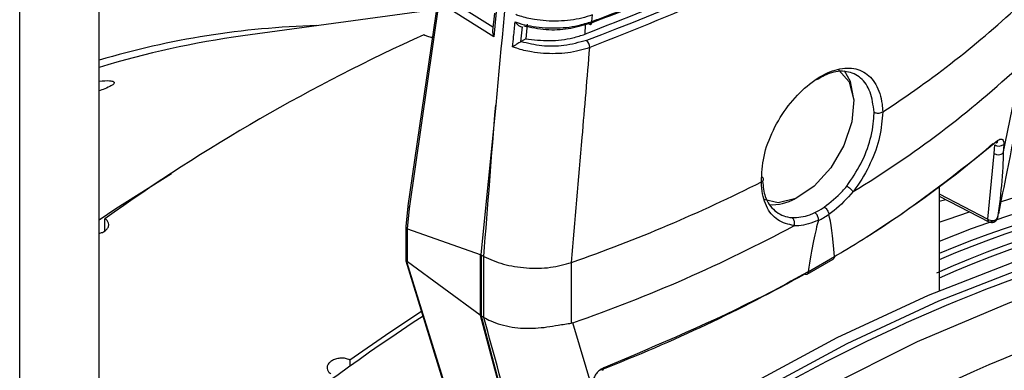
# Model space of a CAD drawing. Extents: x 16.7 to 113.1, y 4.5 to 84.6.
# Drawn here: x 80 to 81.6, y 13.9 to 14.5 of the extents above; entities that cross this region are included whole.
import ezdxf

# ---------------------------------------------------------------- set-up
doc = ezdxf.new("R2010")
doc.units = 0
doc.header["$MEASUREMENT"] = 0
doc.layers.add('OBJECT', color=7, linetype='CONTINUOUS')

msp = doc.modelspace()

# ---------------------------------------------------------------- linework, layer by layer
at = {"layer": 'OBJECT'}
for p, q in [((80.0866, 8.0781), (80.0866, 15.4047)), ((79.9537, 8.0014), (79.9537, 15.3279)), ((80.6631, 14.5339), (80.7456, 14.482)), ((80.6533, 14.5271), (80.6034, 14.1822)), ((80.6059, 14.1781), (80.6558, 14.5229)), ((80.747, 14.4655), (80.6558, 14.5229)), ((80.651, 14.5115), (80.327, 14.4673)), ((80.748, 14.505), (80.745, 14.4754)), ((80.7511, 14.5072), (80.747, 14.4655)), ((80.9112, 14.4911), (80.9122, 14.5021)), ((80.7942, 14.4823), (80.7916, 14.457)), ((80.8028, 14.4866), (80.8003, 14.4622)), ((80.8996, 14.4699), (80.9006, 14.486)), ((80.8003, 14.4622), (80.7926, 14.4577)), ((81.5995, 14.2707), (81.6299, 14.4198)), ((80.7501, 14.3509), (80.7251, 14.1008)), ((81.3977, 14.3397), (81.3977, 14.3397)), ((81.5844, 14.2699), (81.5851, 14.2844)), ((81.6002, 14.2851), (81.5995, 14.2707)), ((81.5734, 14.1603), (81.5844, 14.2699)), ((81.1949, 14.2227), (81.1949, 14.2227)), ((81.4923, 14.2143), (81.4923, 14.0403)), ((81.4923, 14.2024), (81.5734, 14.1603)), ((81.4923, 14.1989), (81.5755, 14.1557)), ((81.4923, 14.1904), (81.5031, 14.1933)), ((80.6033, 14.1821), (80.5999, 14.1478)), ((80.6025, 14.1438), (80.6059, 14.1781)), ((81.5897, 14.1622), (81.5916, 14.1693)), ((80.0962, 14.1406), (80.0962, 14.1609)), ((81.2903, 14.1581), (81.2903, 14.1581)), ((81.3075, 14.1681), (81.3075, 14.1681)), ((81.5897, 14.1622), (81.5894, 14.1609)), ((80.5999, 14.1476), (80.5999, 14.0902)), ((80.6026, 14.1438), (80.724, 14.1011)), ((80.6026, 14.0885), (80.6026, 14.1438)), ((80.5999, 14.0901), (80.6698, 13.8641)), ((80.67, 13.8682), (80.6017, 14.0889)), ((80.724, 13.9995), (80.6026, 14.0885)), ((80.724, 14.1011), (80.724, 13.9995)), ((80.7262, 14.1001), (80.7298, 14.098)), ((80.7262, 13.998), (80.7262, 14.1001)), ((80.7298, 14.098), (80.7298, 13.9959)), ((80.877, 14.0878), (80.8772, 14.0878)), ((80.877, 13.9861), (80.877, 14.0878)), ((81.2711, 14.068), (81.315, 14.0934)), ((81.2731, 14.0721), (81.3171, 14.0975)), ((81.3171, 14.0975), (81.3171, 14.0975)), ((81.2731, 14.0721), (81.2731, 14.0721)), ((80.7245, 13.9991), (80.7256, 13.9984)), ((80.7748, 13.8113), (80.7245, 13.9991)), ((80.7256, 13.9984), (80.7759, 13.8106)), ((80.7298, 13.9959), (80.7262, 13.998)), ((80.8794, 13.9865), (80.877, 13.9861)), ((80.9125, 13.8741), (80.8794, 13.9865)), ((80.5063, 13.9242), (80.5063, 13.9144))]:
    msp.add_line(p, q, dxfattribs=at)
at = {"layer": 'OBJECT', "flags": 128}
for points in [[(80.9059, 14.4873), (80.907, 14.4865), (80.908, 14.4861), (80.909, 14.4861), (80.9098, 14.4864), (80.9105, 14.4871), (80.9109, 14.4882), (80.9112, 14.4895), (80.9112, 14.4911)], [(81.3236, 14.4098), (81.3244, 14.4094), (81.3416, 14.39), (81.3492, 14.3601), (81.3461, 14.323), (81.3328, 14.2834), (81.3108, 14.246), (81.2828, 14.2152), (81.2522, 14.1949), (81.2227, 14.1875), (81.1986, 14.1933)], [(81.3489, 14.3637), (81.344, 14.3906), (81.3338, 14.4086)], [(80.0866, 14.1593), (80.1145, 14.1778), (80.2077, 14.2368)], [(82.4751, 14.1825), (82.3438, 14.1992), (82.2077, 14.2031), (82.0672, 14.1943), (81.9229, 14.1727), (81.7755, 14.1384), (81.6256, 14.0916), (81.4738, 14.0325), (81.3207, 13.9612), (81.167, 13.8782), (81.0133, 13.7837), (80.8602, 13.6782), (80.7084, 13.5621), (80.5584, 13.4358), (80.4111, 13.2999), (80.2668, 13.155), (80.1263, 13.0016), (80.0866, 12.9559)], [(82.4921, 14.1727), (82.3608, 14.1894), (82.2246, 14.1934), (82.0841, 14.1845), (81.9399, 14.1629), (81.7925, 14.1286), (81.6426, 14.0818), (81.4908, 14.0227), (81.3377, 13.9514), (81.184, 13.8684), (81.0302, 13.7739), (80.8771, 13.6684), (80.7253, 13.5523), (80.5754, 13.426), (80.428, 13.2901), (80.2838, 13.1452), (80.1433, 12.9918), (80.0866, 12.9263)], [(81.4923, 14.1549), (81.507, 14.1601), (81.5432, 14.1725)], [(80.0866, 12.8439), (80.1016, 12.8619), (80.2412, 13.0221), (80.385, 13.1739), (80.5323, 13.3168), (80.6826, 13.4502), (80.8353, 13.5734), (80.9896, 13.686), (81.1449, 13.7874), (81.3005, 13.8772), (81.4559, 13.9551), (81.6102, 14.0207), (81.7628, 14.0737), (81.9131, 14.1139), (82.0605, 14.1412), (82.2043, 14.1553), (82.3438, 14.1563), (82.4786, 14.1442), (82.6079, 14.1189)], [(81.5734, 14.1603), (81.5755, 14.1591), (81.5779, 14.1583), (81.5805, 14.1579), (81.583, 14.158), (81.5853, 14.1585), (81.5873, 14.1594), (81.5888, 14.1606), (81.5897, 14.1622)], [(80.6261, 14.0054), (80.5728, 13.9702), (80.5063, 13.9242)], [(80.9309, 13.9111), (80.9308, 13.9098), (80.9305, 13.9087), (80.9301, 13.9078), (80.9295, 13.9072), (80.9291, 13.907)]]:
    msp.add_lwpolyline(points, dxfattribs=at)
at = {"layer": 'OBJECT'}
for centre, radius, start, end in [((80.4909, 15.7349), 1.664, 303.0242, 313.2654), ((80.489, 13.0695), 1.4152, 91.5462, 106.5211), ((80.5448, 12.912), 1.5704, 97.9753, 106.9651), ((81.9347, 11.5925), 3.1586, 114.3975, 125.5971), ((80.8881, 14.4467), 0.0195, 2.4783, 43.3606), ((80.4609, 15.6693), 1.7111, 301.2479, 313.0955), ((81.592, 14.2966), 0.014, 240.3053, 305.4982), ((81.5845, 14.2917), 0.00559, 311.5155, 358.4949), ((81.5913, 14.2821), 0.014, 240.3047, 305.5012), ((82.1057, 12.6233), 1.6469, 81.2412, 108.0351), ((82.1382, 12.5483), 1.7019, 81.4782, 112.3063), ((82.1607, 12.5202), 1.7177, 81.9245, 112.9005), ((80.0186, 16.5529), 2.6103, 289.202, 296.7849), ((82.1921, 12.4868), 1.7327, 81.9846, 113.9835), ((82.1711, 12.5097), 1.722, 81.9421, 113.2172), ((82.2026, 12.4781), 1.7352, 81.9947, 114.1653), ((81.2127, 14.2633), 0.0789, 266.4982, 299.2219), ((81.578, 14.1596), 0.00465, 171.627, 237.1819), ((81.5801, 14.1646), 0.01, 242.5349, 338.7646), ((80.0397, 16.3989), 2.5543, 289.1923, 298.2593), ((82.3636, 12.0845), 1.994, 90.747, 115.6342), ((82.8667, 10.5957), 4.0722, 123.3411, 133.0546)]:
    msp.add_arc(centre, radius, start, end, dxfattribs=at)
for centre, major_axis, ratio, start_param, end_param in [((79.7094, 15.5547), (2.2176, -0.0169), 0.582304, 5.284831, 5.719622), ((79.7079, 15.5488), (2.2169, 0.0166), 0.572227, 5.278985, 5.309616), ((80.7543, 14.4683), (-0.0062, 0.0127), 0.559439, 0.734808, 1.521897), ((78.9178, 11.4601), (1.5893, 16.547), 0.094708, 4.881569, 4.897081), ((79.7164, 14.8297), (2.2222, 0.1551), 0.524922, 5.514953, 5.671362), ((80.6133, 14.1809), (0.00993, -0.00122), 0.518445, 3.130203, 3.940071), ((80.4902, -2.5789), (0.8109, 16.7566), 0.01214, 0.048934, 0.112896), ((81.3043, 14.2762), (0.077, 0.1206), 0.545295, 3.86582, 4.036645), ((80.4902, -2.5789), (0.8109, 16.7566), 0.01214, 6.185917, 6.249879), ((80.6099, 14.1472), (0.01, -0.0005), 0.541019, 3.114567, 3.901656), ((80.6099, 14.2143), (0.0071, 0.0706), 0.099986, 3.091184, 3.117364), ((80.6099, 14.062), (-0.0087, 0.027), 0.181828, 6.036358, 6.17696), ((80.811, 14.9477), (0.085, 0.847), 0.099986, 3.117364, 3.130453), ((80.811, 14.9471), (0.0807, 0.8484), 0.104683, 3.080691, 3.093782), ((80.8147, 14.945), (0.0807, 0.8484), 0.104683, 3.093782, 3.097122), ((79.7164, 14.8297), (2.2222, 0.1551), 0.524922, 5.250963, 5.4472), ((80.811, 13.6811), (-0.1046, 0.3236), 0.181828, 6.029841, 6.036358), ((80.811, 13.6813), (-0.1011, 0.3198), 0.201902, 6.065962, 6.072473), ((80.8147, 13.6792), (-0.1011, 0.3198), 0.201902, 6.061757, 6.065962), ((79.3344, 14.5876), (-1.7697, 5.6286), 0.198355, 4.51127, 4.544961)]:
    msp.add_ellipse(centre, major_axis=major_axis, ratio=ratio, start_param=start_param, end_param=end_param, dxfattribs=at)
for points, knots in [([(80.8054, 14.9671), (80.8049, 14.9621), (80.8028, 14.9372), (80.7939, 14.8328), (80.7767, 14.6319), (80.7596, 14.4519), (80.7501, 14.3509)], [0, 0, 0, 0, 0.024148, 0.120739, 0.507103, 1, 1, 1, 1]), ([(80.9112, 14.4911), (80.9168, 14.4932), (80.9448, 14.5037), (81.0608, 14.5495), (81.2331, 14.6317), (81.4294, 14.7516), (81.5309, 14.836), (81.5817, 14.8781)], [0, 0, 0, 0, 0.020947, 0.104745, 0.44076, 0.72038, 1, 1, 1, 1]), ([(81.5871, 14.8398), (81.5835, 14.8365), (81.5655, 14.8203), (81.4868, 14.753), (81.3438, 14.6522), (81.133, 14.537), (80.9828, 14.4773), (80.9076, 14.4475)], [0, 0, 0, 0, 0.020664, 0.103331, 0.434809, 0.717404, 1, 1, 1, 1]), ([(81.2664, 14.6401), (81.2092, 14.6088), (81.0949, 14.5463), (80.9646, 14.4953), (80.8996, 14.4699)], [0, 0, 0, 0, 0.500491, 1, 1, 1, 1]), ([(80.9122, 14.5021), (80.9063, 14.5002), (80.8888, 14.4946), (80.8552, 14.4905), (80.8192, 14.4929), (80.796, 14.4984), (80.7863, 14.5018), (80.784, 14.5026)], [0, 0, 0, 0, 0.148954, 0.44926, 0.7491, 0.940502, 1, 1, 1, 1]), ([(80.7783, 14.4488), (80.7789, 14.4545), (80.7804, 14.4684), (80.7819, 14.4824), (80.7827, 14.4905)], [0, 0, 0, 0, 0.412557, 1, 1, 1, 1]), ([(80.7827, 14.4905), (80.785, 14.4898), (80.7931, 14.487), (80.8141, 14.482), (80.8478, 14.479), (80.8839, 14.4825), (80.9034, 14.4887), (80.9112, 14.4911)], [0, 0, 0, 0, 0.059553, 0.208066, 0.505163, 0.802607, 1, 1, 1, 1]), ([(80.7827, 14.4905), (80.7828, 14.4905), (80.7837, 14.4891), (80.7858, 14.4866), (80.789, 14.4839), (80.7919, 14.4824), (80.7935, 14.4823), (80.7942, 14.4823)], [0, 0, 0, 0, 0.00798, 0.299101, 0.602916, 0.800704, 1, 1, 1, 1]), ([(80.9059, 14.4873), (80.8948, 14.484), (80.8725, 14.4774), (80.8333, 14.4758), (80.8093, 14.4808), (80.797, 14.4833)], [0, 0, 0, 0, 0.327832, 0.655735, 1, 1, 1, 1]), ([(80.63, 14.4691), (80.632, 14.4682), (80.6359, 14.4663), (80.6412, 14.465), (80.644, 14.4649), (80.6443, 14.4649)], [0, 0, 0, 0, 0.471043, 0.942049, 1, 1, 1, 1]), ([(80.8003, 14.4622), (80.8136, 14.4606), (80.8401, 14.4575), (80.8747, 14.4618), (80.893, 14.4677), (80.8996, 14.4699)], [0, 0, 0, 0, 0.390004, 0.779955, 1, 1, 1, 1]), ([(80.7916, 14.457), (80.7908, 14.4565), (80.7889, 14.4552), (80.7852, 14.4528), (80.7816, 14.4506), (80.7792, 14.4493), (80.7783, 14.4488), (80.7783, 14.4488)], [0, 0, 0, 0, 0.1927916, 0.4296444, 0.7493041, 0.9922558, 1, 1, 1, 1]), ([(80.9076, 14.4475), (80.9018, 14.4457), (80.8842, 14.4401), (80.8506, 14.436), (80.8142, 14.4386), (80.7906, 14.4443), (80.7806, 14.4479), (80.7783, 14.4488)], [0, 0, 0, 0, 0.147376, 0.4444961, 0.7411549, 0.9402222, 1, 1, 1, 1]), ([(80.7916, 14.457), (80.7916, 14.457), (80.7919, 14.4573), (80.7922, 14.4575), (80.7926, 14.4577)], [0, 0, 0, 0, 0.020277, 1, 1, 1, 1]), ([(80.7926, 14.4577), (80.804, 14.455), (80.8269, 14.4496), (80.8665, 14.45), (80.8899, 14.4566), (80.9023, 14.4601)], [0, 0, 0, 0, 0.320862, 0.641681, 1, 1, 1, 1]), ([(81.5918, 14.1693), (81.5966, 14.1927), (81.6157, 14.2868), (81.6342, 14.3812), (81.6481, 14.4521)], [0, 0, 0, 0, 0.249079, 1, 1, 1, 1]), ([(80.8772, 14.0878), (80.8831, 14.1575), (80.8933, 14.2774), (80.9034, 14.3973), (80.9076, 14.4475)], [0, 0, 0, 0, 0.581449, 1, 1, 1, 1]), ([(81.1949, 14.2227), (81.1955, 14.2367), (81.1966, 14.2646), (81.2133, 14.3098), (81.2387, 14.3511), (81.2708, 14.385), (81.3055, 14.4074), (81.3389, 14.4158), (81.3672, 14.409), (81.3876, 14.3877), (81.3962, 14.3617), (81.3974, 14.3441), (81.3977, 14.3397)], [0, 0, 0, 0, 0.106547, 0.213092, 0.319763, 0.426916, 0.534499, 0.642267, 0.74996, 0.857311, 0.964156, 1, 1, 1, 1]), ([(81.3833, 14.3392), (81.3817, 14.3511), (81.3786, 14.3748), (81.3619, 14.3984), (81.3381, 14.4091), (81.3118, 14.4076), (81.2941, 14.3974), (81.2871, 14.3933)], [0, 0, 0, 0, 0.2142846, 0.4285801, 0.6426848, 0.8568713, 1, 1, 1, 1]), ([(80.0866, 14.3914), (80.0931, 14.3918), (80.1047, 14.3926), (80.1115, 14.3906), (80.1129, 14.3877), (80.1074, 14.3835), (80.0979, 14.379), (80.0892, 14.3759), (80.0856, 14.3746)], [0, 0, 0, 0, 0.250006, 0.449183, 0.64941, 0.77894, 0.909612, 1, 1, 1, 1]), ([(81.3376, 14.2155), (81.346, 14.2277), (81.3627, 14.2521), (81.3783, 14.2945), (81.3831, 14.3235), (81.3832, 14.3375), (81.3833, 14.3392)], [0, 0, 0, 0, 0.318291, 0.636578, 0.954854, 1, 1, 1, 1]), ([(81.3977, 14.3397), (81.3967, 14.326), (81.3946, 14.2985), (81.3783, 14.2532), (81.3607, 14.2228), (81.3497, 14.2084), (81.3481, 14.2063)], [0, 0, 0, 0, 0.315568, 0.631102, 0.947588, 1, 1, 1, 1]), ([(81.3833, 14.3392), (81.3834, 14.3391), (81.384, 14.3388), (81.3857, 14.3382), (81.3886, 14.3377), (81.392, 14.3377), (81.3952, 14.3384), (81.3969, 14.3393), (81.3977, 14.3397)], [0, 0, 0, 0, 0.032875, 0.166131, 0.374662, 0.583122, 0.791561, 1, 1, 1, 1]), ([(81.3171, 14.0975), (81.3217, 14.1003), (81.3449, 14.1141), (81.4442, 14.1756), (81.5249, 14.2397), (81.59, 14.2916)], [0, 0, 0, 0, 0.0456532, 0.2282935, 1, 1, 1, 1]), ([(81.5882, 14.2875), (81.5882, 14.2876), (81.5887, 14.2881), (81.589, 14.2881), (81.5888, 14.2881), (81.5888, 14.2881)], [0, 0, 0, 0, 0.113611, 0.931848, 1, 1, 1, 1]), ([(81.59, 14.2916), (81.5913, 14.2925), (81.5938, 14.2943), (81.597, 14.2944), (81.5993, 14.2923), (81.6002, 14.2889), (81.6002, 14.2861), (81.6002, 14.2851)], [0, 0, 0, 0, 0.2190626, 0.4380204, 0.6592172, 0.8799982, 1, 1, 1, 1]), ([(81.5995, 14.2707), (81.5993, 14.2655), (81.5983, 14.2394), (81.5955, 14.2029), (81.5912, 14.1727), (81.5897, 14.1622)], [0, 0, 0, 0, 0.139683, 0.698663, 1, 1, 1, 1]), ([(81.1949, 14.2227), (81.1957, 14.2232), (81.1973, 14.2241), (81.1984, 14.226), (81.1984, 14.2279), (81.1974, 14.2295), (81.1963, 14.2304), (81.1957, 14.2308), (81.1955, 14.2308)], [0, 0, 0, 0, 0.208439, 0.416878, 0.625338, 0.833869, 0.967125, 1, 1, 1, 1]), ([(81.2495, 14.1494), (81.2398, 14.1516), (81.2204, 14.1561), (81.2013, 14.1807), (81.1952, 14.2056), (81.195, 14.2206), (81.1949, 14.2227)], [0, 0, 0, 0, 0.315107, 0.632944, 0.949791, 1, 1, 1, 1]), ([(81.1967, 14.2239), (81.1977, 14.2148), (81.1999, 14.1941), (81.2162, 14.1724), (81.234, 14.164), (81.2448, 14.1628), (81.2461, 14.1627)], [0, 0, 0, 0, 0.269356, 0.609723, 0.95051, 1, 1, 1, 1]), ([(81.2999, 14.1803), (81.3104, 14.1885), (81.3235, 14.1987), (81.3352, 14.2126), (81.3376, 14.2155)], [0, 0, 0, 0, 0.796377, 1, 1, 1, 1]), ([(81.3485, 14.2064), (81.338, 14.1949), (81.3248, 14.1803), (81.3105, 14.1702), (81.3075, 14.1681)], [0, 0, 0, 0, 0.791837, 1, 1, 1, 1]), ([(81.3376, 14.2155), (81.3378, 14.2154), (81.3383, 14.2151), (81.3397, 14.2142), (81.3419, 14.2126), (81.3445, 14.2104), (81.3467, 14.2082), (81.3477, 14.207), (81.3481, 14.2063)], [0, 0, 0, 0, 0.048559, 0.140159, 0.355136, 0.570092, 0.785046, 1, 1, 1, 1]), ([(81.3481, 14.2063), (81.3481, 14.2063), (81.3482, 14.2063), (81.3483, 14.2063), (81.3484, 14.2063), (81.3485, 14.2064), (81.3485, 14.2064)], [0, 0, 0, 0, 0.159853, 0.363916, 0.750553, 1, 1, 1, 1]), ([(82.5373, 14.1487), (82.4624, 14.1612), (82.3125, 14.1863), (82.0689, 14.175), (81.8156, 14.1283), (81.5538, 14.0417), (81.2876, 13.9189), (81.02, 13.7609), (80.7545, 13.5688), (80.4948, 13.3453), (80.2706, 13.1245), (80.139, 12.9705), (80.0866, 12.9091)], [0, 0, 0, 0, 0.10339, 0.207109, 0.310498, 0.413888, 0.517607, 0.620996, 0.724386, 0.828105, 0.931495, 1, 1, 1, 1]), ([(81.2461, 14.1627), (81.2559, 14.1632), (81.2681, 14.1639), (81.2813, 14.1699), (81.2839, 14.1711)], [0, 0, 0, 0, 0.796377, 1, 1, 1, 1]), ([(81.2839, 14.1711), (81.2887, 14.1736), (81.294, 14.1764), (81.2993, 14.1799), (81.2999, 14.1803)], [0, 0, 0, 0, 0.886118, 1, 1, 1, 1]), ([(81.2903, 14.1581), (81.2903, 14.1591), (81.2904, 14.1611), (81.2894, 14.1643), (81.2879, 14.1674), (81.2863, 14.1693), (81.2849, 14.1704), (81.2843, 14.1708), (81.2839, 14.1711)], [0, 0, 0, 0, 0.20994, 0.419876, 0.629821, 0.839759, 0.898245, 1, 1, 1, 1]), ([(81.2999, 14.1803), (81.3003, 14.1801), (81.3009, 14.1797), (81.3023, 14.1785), (81.3041, 14.1767), (81.3059, 14.1738), (81.3072, 14.1708), (81.3074, 14.169), (81.3075, 14.1681)], [0, 0, 0, 0, 0.101755, 0.160241, 0.370179, 0.580124, 0.79006, 1, 1, 1, 1]), ([(80.0866, 14.1362), (80.0885, 14.1368), (80.0928, 14.138), (80.0981, 14.1416), (80.1019, 14.1462), (80.1032, 14.1512), (80.1018, 14.156), (80.099, 14.1592), (80.0967, 14.1606), (80.0962, 14.1609)], [0, 0, 0, 0, 0.129239, 0.29372, 0.458629, 0.62319, 0.786827, 0.94941, 1, 1, 1, 1]), ([(81.2495, 14.1494), (81.2498, 14.1505), (81.2505, 14.1526), (81.2503, 14.156), (81.2494, 14.1592), (81.248, 14.1612), (81.2468, 14.1622), (81.2463, 14.1626), (81.2461, 14.1627)], [0, 0, 0, 0, 0.214954, 0.429908, 0.644864, 0.859841, 0.951441, 1, 1, 1, 1]), ([(81.2903, 14.1581), (81.2789, 14.1539), (81.2645, 14.1484), (81.2517, 14.1489), (81.2491, 14.149)], [0, 0, 0, 0, 0.79181, 1, 1, 1, 1]), ([(81.2491, 14.149), (81.2491, 14.1491), (81.2492, 14.1491), (81.2494, 14.1492), (81.2495, 14.1493), (81.2495, 14.1494), (81.2495, 14.1494)], [0, 0, 0, 0, 0.344886, 0.69197, 0.859659, 1, 1, 1, 1]), ([(80.6, 14.0902), (80.6, 14.0902), (80.5998, 14.09), (80.6004, 14.0893), (80.6014, 14.0891), (80.6017, 14.0889)], [0, 0, 0, 0, 0.116965, 0.672334, 1, 1, 1, 1]), ([(80.7301, 14.0978), (80.7406, 14.0931), (80.7616, 14.0837), (80.8015, 14.0775), (80.8419, 14.0778), (80.8655, 14.0845), (80.877, 14.0878)], [0, 0, 0, 0, 0.253584, 0.507165, 0.760848, 1, 1, 1, 1]), ([(81.3171, 14.0975), (81.317, 14.0967), (81.3167, 14.0951), (81.3158, 14.0937), (81.3151, 14.0935), (81.315, 14.0934)], [0, 0, 0, 0, 0.461523, 0.923057, 1, 1, 1, 1]), ([(81.2731, 14.0721), (81.2683, 14.0695), (81.2443, 14.056), (81.1372, 13.9983), (81.0231, 13.9501), (80.9309, 13.9111)], [0, 0, 0, 0, 0.0456532, 0.2282935, 1, 1, 1, 1]), ([(81.2731, 14.0721), (81.273, 14.0713), (81.2727, 14.0696), (81.2714, 14.068), (81.2696, 14.0674), (81.2679, 14.0676), (81.267, 14.0681), (81.2667, 14.0682)], [0, 0, 0, 0, 0.2359137, 0.4718336, 0.7077527, 0.9254093, 1, 1, 1, 1]), ([(80.7302, 13.9957), (80.734, 13.9936), (80.7477, 13.9862), (80.7767, 13.9783), (80.8162, 13.9762), (80.851, 13.982), (80.8697, 13.985), (80.877, 13.9861)], [0, 0, 0, 0, 0.097508, 0.351331, 0.599304, 0.843154, 1, 1, 1, 1]), ([(80.5063, 13.9242), (80.505, 13.9248), (80.5018, 13.9264), (80.4953, 13.9276), (80.4877, 13.9273), (80.4803, 13.9255), (80.4741, 13.9221), (80.4696, 13.9177), (80.4675, 13.9127), (80.4681, 13.9078), (80.4707, 13.9039), (80.4734, 13.9021), (80.4745, 13.9014)], [0, 0, 0, 0, 0.073488, 0.179791, 0.286365, 0.393528, 0.501387, 0.609762, 0.718227, 0.826269, 0.933534, 1, 1, 1, 1]), ([(80.9309, 13.9111), (80.929, 13.9101), (80.925, 13.9082), (80.9197, 13.9034), (80.9157, 13.8977), (80.9136, 13.8925), (80.9133, 13.8896), (80.9132, 13.8885)], [0, 0, 0, 0, 0.2190626, 0.4380204, 0.6592172, 0.8799982, 1, 1, 1, 1])]:
    msp.add_open_spline(points, degree=3, knots=knots, dxfattribs=at)

doc.saveas('drawing.dxf')
